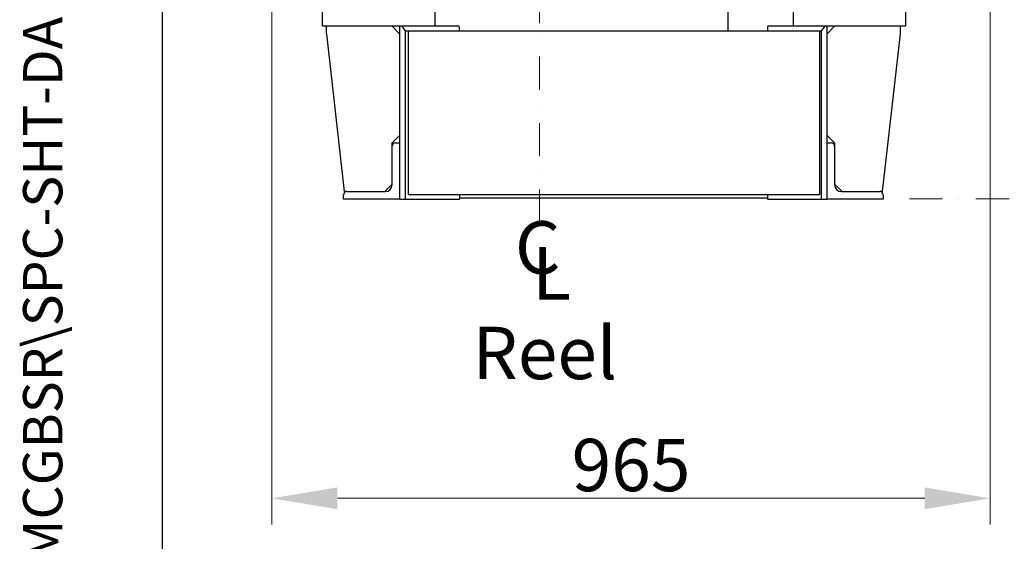
# Model space of a CAD drawing. Units: millimetres. Extents: x 544 to 7315, y 68 to 9534.
# Drawn here: x 544 to 1861, y 4237 to 4935 of the extents above; entities that cross this region are included whole.
import ezdxf
from ezdxf.enums import TextEntityAlignment as Align

# ---------------------------------------------------------------- set-up
doc = ezdxf.new("R2010")
doc.units = ezdxf.units.MM
doc.header["$LTSCALE"] = 35
doc.linetypes.add('DASHDOT2', pattern=[12.7, 6.35, -3.175, 0, -3.175])
doc.linetypes.add('LONG_DASH_DOTTED', pattern=[0.3001, 0.2362, -0.0295, 0.0049, -0.0295])
for name, color, linetype, lineweight in [('Center Mark(Hillmar_metric)', 7, 'LONG_DASH_DOTTED', 18), ('Dimensions(Hillmar_metric)', 7, 'Continuous', 13), ('Sketch Geometry(Hillmar_metric)', 7, 'Continuous', 25), ('Symbols(Hillmar_Imperial)', 7, 'Continuous', 18), ('Symbols(Hillmar_metric)', 7, 'Continuous', 18), ('Visible Edges(Hillmar_metric)', 7, 'Continuous', 25)]:
    doc.layers.add(name, color=color, linetype=linetype, lineweight=lineweight)
doc.styles.add('Hillmar_Imperial_Section_view', font='arial.ttf')
doc.styles.add('Hillmar_metric_Dimensions', font='arial.ttf')
doc.styles.add('Hillmar_metric_parts_list', font='arial.ttf')
doc.styles.add('Hillmar_metric_title_block', font='arial.ttf')
doc.styles.add('Text Style48', font='arial.ttf')
doc.styles.add('Text Style95', font='arial.ttf')
doc.styles.add('Text Style96', font='arialbd.ttf')
doc.dimstyles.new('DEFAULT-ISO-Method 1b-Hillmar_metric', dxfattribs={"dimscale": 35, "dimtxt": 2, "dimasz": 2.5, "dimexe": 1, "dimexo": 1, "dimgap": 0.25, "dimtad": 1, "dimtih": 1, "dimtoh": 1, "dimrnd": 1e-08, "dimdsep": 46, "dimtxsty": 'Hillmar_metric_Dimensions', "dimcen": 0.09, "dimdle": 8, "dimclrd": 7, "dimclre": 7, "dimclrt": 7, "dimazin": 2, "dimtfac": 0.75, "dimtmove": 0, "dimatfit": 3, "dimfxl": 1, "dimtolj": 1, "dimlwd": 9, "dimlwe": 9, "dimarcsym": 0})

# ---------------------------------------------------------------- blocks, each defined once
blk = doc.blocks.new('Borders Default Border')
at = {"layer": 'Sketch Geometry(Hillmar_metric)', "flags": 128}
blk.add_lwpolyline([(21, 12), (21, 272.4), (209, 272.4), (209, 12), (21, 12)], dxfattribs=at)
blk = doc.blocks.new('Title Blocks Hillmar_Metric')
at = {"layer": 'Symbols(Hillmar_metric)', "color": 7}
for tag, p, height, rotation, style in [('<Line1>_001', (108.761, 267.852), 2.5, 0.2344, 'Text Style96'), ('<Line2>_001', (100.154, 263.442), 2.5, 0.2344, 'Text Style96'), ('<Line3>_001', (105.604, 259.09), 2.5, 0.2344, 'Text Style96'), ('<Line4>_001', (114.698, 254.762), 2.5, 0.2344, 'Text Style96'), ('<Line5>_001', (117.669, 250.389), 2.5, 0.2344, 'Text Style96'), ('<Form_Number>_001', (169.793, 249.937), 2.5, 0.2344, 'Text Style48'), ('FILENAME_AND_PATH_001', (21.589, 14.111), 1.5, 90, 'Hillmar_metric_title_block')]:
    blk.add_attdef(tag, p, '', height=height, rotation=rotation, dxfattribs=dict(at, style=style))
at = {"layer": 'Symbols(Hillmar_metric)', "color": 7, "style": 'Text Style48'}
for tag, p in [('<Sheet_Number>', (169.919, 266.17)), ('<Job_Number>', (169.919, 258.67)), ('<Document_Package_Number.>', (169.919, 243.67))]:
    blk.add_attdef(tag, text='', height=2.5, rotation=0.2344, dxfattribs=at).set_placement(p, align=Align.MIDDLE_LEFT)
at = {"layer": 'Symbols(Hillmar_metric)', "color": 7}
for tag, height, style, p in [('<Document_Package_Number_Rev..>', 2.5, 'Text Style48', (208.419, 243.67)), ('<Date>', 2.2, 'Text Style95', (138.419, 243.67)), ('<Page>', 2.2, 'Text Style95', (158.419, 243.67))]:
    blk.add_attdef(tag, text='', height=height, rotation=0.2344, dxfattribs=dict(at, style=style)).set_placement(p, align=Align.MIDDLE_CENTER)
blk = doc.blocks.new('Center Line')
at = {"layer": 'Symbols(Hillmar_Imperial)', "color": 7, "char_height": 2.007, "attachment_point": 4, "style": 'Hillmar_Imperial_Section_view'}
for s, insert in [('C', (-1.108, 0.476)), ('L', (-0.451, -0.51))]:
    blk.add_mtext(s, dxfattribs=dict(at, insert=insert))
blk = doc.blocks.new('*D32')
at = {"layer": 'Defpoints', "color": 0, "linetype": 'Continuous', "transparency": 16777216}
for p in [(1842.3, 5605.3), (881.5, 5175.9), (1842.3, 4295)]:
    blk.add_point(p, dxfattribs=at)
at = {"layer": 'Dimensions(Hillmar_metric)', "color": 7, "linetype": 'Continuous', "lineweight": 9, "transparency": 16777216}
for p, q in [((1842.3, 5570.3), (1842.3, 4260)), ((881.5, 5140.9), (881.5, 4260)), ((969, 4295), (1754.8, 4295))]:
    blk.add_line(p, q, dxfattribs=at)
at = {"layer": 'Dimensions(Hillmar_metric)', "color": 7, "linetype": 'Continuous', "transparency": 16777216}
for points in [[(969, 4309.6), (969, 4280.4), (881.5, 4295)], [(1754.8, 4309.6), (1754.8, 4280.4), (1842.3, 4295)]]:
    blk.add_solid(points, dxfattribs=at)
at = {"layer": 'Dimensions(Hillmar_metric)', "color": 7, "linetype": 'Continuous', "lineweight": 13, "transparency": 16777216, "insert": (1361.9, 4339.5), "char_height": 70, "attachment_point": 5, "style": 'Hillmar_metric_Dimensions'}
blk.add_mtext('\\A1;965', dxfattribs=at)
blk = doc.blocks.new('*D39')
at = {"layer": 'Center Mark(Hillmar_metric)', "color": 7, "linetype": 'DASHDOT2', "lineweight": 9, "ltscale": 0.2, "transparency": 16777216}
for p, q in [((2119.7, 5138.9), (2119.7, 5005.3)), ((2119.7, 4782.8), (2119.7, 4916.3)), ((1734.3, 4695.3), (2154.7, 4695.3))]:
    blk.add_line(p, q, dxfattribs=at)
at = {"layer": 'Center Mark(Hillmar_metric)', "color": 7, "linetype": 'DASHDOT2', "ltscale": 0.2, "transparency": 16777216}
for points in [[(2105.1, 5138.9), (2134.3, 5138.9), (2119.7, 5226.4)], [(2105.1, 4782.8), (2134.3, 4782.8), (2119.7, 4695.3)]]:
    blk.add_solid(points, dxfattribs=at)
at = {"layer": 'Defpoints', "color": 0, "linetype": 'DASHDOT2', "ltscale": 0.2, "transparency": 16777216}
for p in [(1239.3, 5226.4), (2119.7, 5226.4), (1699.3, 4695.3)]:
    blk.add_point(p, dxfattribs=at)
at = {"layer": 'Center Mark(Hillmar_metric)', "color": 7, "linetype": 'DASHDOT2', "ltscale": 0.2, "transparency": 16777216, "insert": (2119.7, 4960.8), "char_height": 70, "attachment_point": 5, "style": 'Hillmar_metric_Dimensions'}
blk.add_mtext('\\A1;531', dxfattribs=at)

msp = doc.modelspace()

# ---------------------------------------------------------------- linework, layer by layer
at = {"layer": 'Center Mark(Hillmar_metric)', "linetype": 'DASHDOT2', "ltscale": 0.2}
msp.add_line((1239.2676, 5508.8594), (1239.2676, 4646.0142), dxfattribs=at)
at = {"layer": 'Sketch Geometry(Hillmar_metric)'}
msp.add_line((734.9815, 866.035), (734.9815, 8484.0005), dxfattribs=at)
at = {"layer": 'Visible Edges(Hillmar_metric)'}
for p, q in [((1491.2516, 4985.8385), (1491.2516, 4920.2594)), ((949.2676, 4926.2594), (949.2676, 4951.2594)), ((1099.2676, 4951.2594), (1099.2676, 4926.2594)), ((1579.2676, 4926.2594), (1579.2676, 4951.2594)), ((1729.2676, 4951.2594), (1729.2676, 4926.2594)), ((1099.2676, 4926.2594), (949.2676, 4926.2594)), ((954.2676, 4916.2594), (954.2676, 4926.2594)), ((954.2676, 4916.2594), (978.2676, 4705.2594)), ((1042.2676, 4926.2594), (1052.2676, 4916.2594)), ((1052.2676, 4926.2594), (1052.2676, 4770.2594)), ((1060.2676, 4920.2594), (1055.4676, 4926.2594)), ((1060.2676, 4695.2594), (1060.2676, 4920.2594)), ((1060.2676, 4920.2594), (1064.2676, 4920.2594)), ((1064.2676, 4920.2594), (1614.2676, 4920.2594)), ((1064.2676, 4701.2594), (1064.2676, 4920.2594)), ((1131.6799, 4926.2594), (1099.2676, 4926.2594)), ((1132.2676, 4920.2594), (1132.2676, 4923.5586)), ((1544.2676, 4923.5586), (1544.2676, 4920.2594)), ((1579.2676, 4926.2594), (1544.8552, 4926.2594)), ((1729.2676, 4926.2594), (1579.2676, 4926.2594)), ((1614.2676, 4920.2594), (1616.2676, 4920.2594)), ((1614.2676, 4701.2594), (1614.2676, 4920.2594)), ((1621.0676, 4926.2594), (1616.2676, 4920.2594)), ((1616.2676, 4920.2594), (1616.2676, 4695.2594)), ((1624.2676, 4770.2594), (1624.2676, 4926.2594)), ((1624.2676, 4916.2594), (1634.2676, 4926.2594)), ((1698.2676, 4705.2594), (1722.2676, 4916.2594)), ((1722.2676, 4916.2594), (1722.2676, 4926.2594)), ((1052.2676, 4780.2594), (1042.2676, 4770.2594)), ((1042.2676, 4765.7594), (1042.2676, 4770.2594)), ((1046.7676, 4770.2594), (1052.2676, 4770.2594)), ((1052.2676, 4770.2594), (1052.2676, 4695.2594)), ((1634.2676, 4770.2594), (1624.2676, 4780.2594)), ((1624.2676, 4695.2594), (1624.2676, 4770.2594)), ((1624.2676, 4770.2594), (1629.7676, 4770.2594)), ((1634.2676, 4770.2594), (1634.2676, 4765.7594)), ((1042.2676, 4714.2594), (1042.2676, 4765.7594)), ((1634.2676, 4765.7594), (1634.2676, 4714.2594)), ((981.7676, 4705.2594), (978.2676, 4705.2594)), ((981.7676, 4705.2594), (1033.2676, 4705.2594)), ((1042.2676, 4715.2594), (1032.2676, 4705.2594)), ((1644.2676, 4705.2594), (1634.2676, 4715.2594)), ((1643.2676, 4705.2594), (1694.7676, 4705.2594)), ((1698.2676, 4705.2594), (1694.7676, 4705.2594)), ((977.2676, 4695.2594), (977.2676, 4700.7594)), ((1052.2676, 4695.2594), (977.2676, 4695.2594)), ((1052.2676, 4695.2594), (1060.2676, 4695.2594)), ((1060.2676, 4695.2594), (1132.2676, 4695.2594)), ((1064.2676, 4701.2594), (1614.2676, 4701.2594)), ((1132.2676, 4701.2594), (1132.2676, 4695.2594)), ((1544.2676, 4696.2594), (1132.2676, 4696.2594)), ((1544.2676, 4701.2594), (1544.2676, 4695.2594)), ((1544.2676, 4695.2594), (1616.2676, 4695.2594)), ((1616.2676, 4695.2594), (1624.2676, 4695.2594)), ((1699.2676, 4695.2594), (1624.2676, 4695.2594)), ((1699.2676, 4700.7594), (1699.2676, 4695.2594))]:
    msp.add_line(p, q, dxfattribs=at)
for centre, radius, start, end in [((1125.7676, 4923.5586), 6.5, 0, 24.5509709), ((1550.7676, 4923.5586), 6.5, 155.4490291, 180), ((1046.7676, 4765.7594), 4.5, 90, 180), ((1629.7676, 4765.7594), 4.5, 0, 90), ((981.7676, 4700.7594), 4.5, 90, 180), ((1033.2676, 4714.2594), 9, 270, 0), ((1643.2676, 4714.2594), 9, 180, 270), ((1694.7676, 4700.7594), 4.5, 0, 90)]:
    msp.add_arc(centre, radius, start, end, dxfattribs=at)

# ---------------------------------------------------------------- block references
ref = msp.add_blockref('Title Blocks Hillmar_Metric', (-154.6619, 25.5454), dxfattribs=dict(xscale=35, yscale=35, zscale=35))
ref.add_attrib('FILENAME_AND_PATH_001', 'C:\\Vault_Workspace\\HILLMAR\\HILLMAR PRODUCTION\\06 CABLE REEL\\CABLE REEL DA\\0700-6\\07006002 DAPR-MCGBSR\\SPC-SHT-DAPR-MCGBSR\\75925.idw', (600.9595, 519.4228), dxfattribs={"layer": 'Symbols(Hillmar_metric)', "color": 7, "height": 52.5000021, "rotation": 90, "style": 'Hillmar_metric_title_block'})
at = {"xscale": 35, "yscale": 35, "zscale": 35}
for name, p in [('Borders Default Border', (0, 0)), ('Center Line', (1245.2441, 4604.5977))]:
    msp.add_blockref(name, p, dxfattribs=at)

# ---------------------------------------------------------------- texts
at = {"layer": 'Symbols(Hillmar_metric)', "color": 7, "insert": (1149.6825, 4524.3864), "char_height": 70.000001, "width": 246.769425, "attachment_point": 1, "style": 'Hillmar_metric_parts_list'}
msp.add_mtext('{\\fArial|b0|i0;\\H70.0000;Reel}', dxfattribs=at)

# ---------------------------------------------------------------- dimensions: what is measured, and where the dimension line sits
at = {"layer": 'Center Mark(Hillmar_metric)', "linetype": 'DASHDOT2', "ltscale": 0.2}
dim = msp.add_linear_dim(base=(2119.7067, 5226.3594), p1=(1699.2676, 4695.2594), p2=(1239.2676, 5226.3594), angle=90, dimstyle='DEFAULT-ISO-Method 1b-Hillmar_metric', override={"dimgap": 0.25, "dimdec": 0, "dimse2": 1, "dimtol": 0, "dimlim": 0, "dimtp": 0, "dimtm": 0, "dimtdec": 2, "dimtofl": 0, "dimatfit": 1}, dxfattribs=at)
dim.commit()
dim.dimension.update_dxf_attribs({"geometry": '*D39', "text_midpoint": (2119.7067, 4960.8094), "dimtype": 160})
at = {"layer": 'Dimensions(Hillmar_metric)', "color": 7, "linetype": 'Continuous', "lineweight": 13}
dim = msp.add_linear_dim(base=(1842.2676, 4295.0152), p1=(881.5176, 5175.8675), p2=(1842.2676, 5605.2594), angle=180, dimstyle='DEFAULT-ISO-Method 1b-Hillmar_metric', override={"dimgap": 0.25, "dimtih": 0, "dimtoh": 0, "dimdec": 0, "dimlfac": 1.004424, "dimtol": 0, "dimlim": 0, "dimtp": 0, "dimtm": 0, "dimtdec": 2, "dimtofl": 0, "dimatfit": 1}, dxfattribs=at)
dim.commit()
dim.dimension.update_dxf_attribs({"geometry": '*D32', "text_midpoint": (1361.8926, 4295.0152), "dimtype": 160})

doc.saveas('drawing.dxf')
